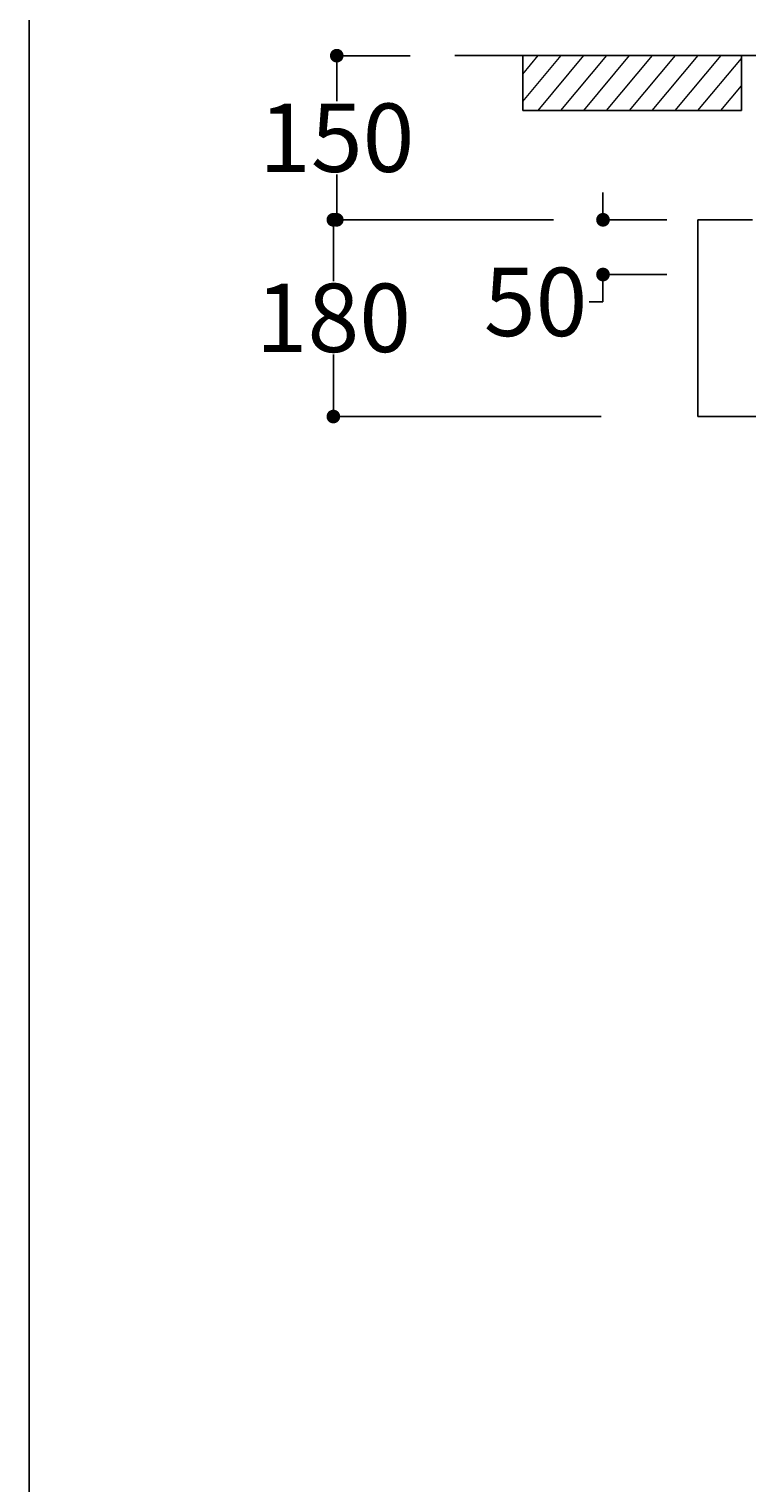
# Model space of a CAD drawing. Units: millimetres. Extents: x -1548 to 7188, y 188 to 5062.
# Drawn here: x 188 to 844, y 2544 to 3873 of the extents above; entities that cross this region are included whole.
import ezdxf

# ---------------------------------------------------------------- set-up
doc = ezdxf.new("R2010")
doc.units = ezdxf.units.MM
doc.layers.get('0').update_dxf_attribs({"lineweight": 25})
doc.layers.get('Defpoints').update_dxf_attribs({"lineweight": 25})
for name, color, linetype, lineweight in [('dim', 1, 'Continuous', 13), ('hatch', 2, 'Continuous', 13), ('line', 3, 'Continuous', 25)]:
    doc.layers.add(name, color=color, linetype=linetype, lineweight=lineweight)
doc.styles.get("Standard").update_dxf_attribs({"font": 'txt.shx', "height": 62.5})
doc.dimstyles.get("Standard").update_dxf_attribs({"dimscale": 25, "dimtxt": 0.18, "dimasz": 0.5, "dimexe": 0.18, "dimexo": 0.0625, "dimgap": 0.09, "dimtad": 0, "dimtih": 1, "dimtoh": 1, "dimdec": 0, "dimzin": 0, "dimdsep": 46, "dimtxsty": 'Standard', "dimblk": 'DOT', "dimcen": 0.09, "dimclrd": 1, "dimclre": 1, "dimclrt": 3, "dimadec": 0, "dimazin": 0, "dimtfac": 1, "dimtdec": 0, "dimtofl": 0, "dimtmove": 0, "dimatfit": 0, "dimfxl": 0, "dimtolj": 1, "dimtzin": 0, "dimarcsym": 0})

# ---------------------------------------------------------------- blocks, each defined once
blk = doc.blocks.new('_Dot')
at = {"color": 0, "linetype": 'ByBlock', "lineweight": -2}
blk.add_line((-0.5, 0), (-1, 0), dxfattribs=at)
at = {"color": 0, "linetype": 'ByBlock', "const_width": 0.5}
blk.add_lwpolyline([(-0.25, 0, 1), (0.25, 0, 1)], format="xyb", close=True, dxfattribs=at)
blk = doc.blocks.new('*D18')
at = {"layer": 'Defpoints', "color": 0}
for p in [(668.4, 3698.2), (465.7, 3518.4), (712.2, 3518.4)]:
    blk.add_point(p, dxfattribs=at)
at = {"layer": 'dim', "color": 1, "lineweight": -2}
for p, q in [((666.8, 3698.2), (461.2, 3698.2)), ((465.7, 3685.7), (465.7, 3642.1)), ((465.7, 3530.9), (465.7, 3575.1)), ((710.6, 3518.4), (461.2, 3518.4))]:
    blk.add_line(p, q, dxfattribs=at)
at = {"layer": 'dim', "color": 1, "lineweight": -2, "xscale": 12.5, "yscale": 12.5, "zscale": 12.5}
for p, rotation in [((465.7, 3698.2), 90), ((465.7, 3518.4), 270)]:
    blk.add_blockref('_Dot', p, dxfattribs=dict(at, rotation=rotation))
at = {"layer": 'dim', "color": 3, "insert": (465.7, 3608.6), "char_height": 62.5, "attachment_point": 5}
blk.add_mtext('\\A1;180', dxfattribs=at)
blk = doc.blocks.new('*D19')
at = {"layer": 'Defpoints', "color": 0}
for p in [(772.2, 3698.2), (712.2, 3648.2), (772.2, 3648.2)]:
    blk.add_point(p, dxfattribs=at)
at = {"layer": 'dim', "color": 1, "lineweight": -2}
for p, q in [((712.2, 3710.7), (712.2, 3723.2)), ((770.6, 3698.2), (707.7, 3698.2)), ((770.6, 3648.2), (707.7, 3648.2)), ((712.2, 3635.7), (712.2, 3623.2)), ((712.2, 3623.2), (699.7, 3623.2))]:
    blk.add_line(p, q, dxfattribs=at)
at = {"layer": 'dim', "color": 1, "lineweight": -2, "xscale": 12.5, "yscale": 12.5, "zscale": 12.5}
for p, rotation in [((712.2, 3698.2), 270), ((712.2, 3648.2), 90)]:
    blk.add_blockref('_Dot', p, dxfattribs=dict(at, rotation=rotation))
at = {"layer": 'dim', "color": 3, "insert": (650.6, 3623.2), "char_height": 62.5, "attachment_point": 5}
blk.add_mtext('\\A1;50', dxfattribs=at)
blk = doc.blocks.new('*D21')
at = {"layer": 'Defpoints', "color": 0}
for p in [(537.4, 3848.2), (468.8, 3698.2), (666.8, 3698.2)]:
    blk.add_point(p, dxfattribs=at)
at = {"layer": 'dim', "color": 1, "lineweight": -2}
for p, q in [((535.9, 3848.2), (464.3, 3848.2)), ((468.8, 3835.7), (468.8, 3806.7)), ((468.8, 3710.7), (468.8, 3739.7)), ((665.2, 3698.2), (464.3, 3698.2))]:
    blk.add_line(p, q, dxfattribs=at)
at = {"layer": 'dim', "color": 1, "lineweight": -2, "xscale": 12.5, "yscale": 12.5, "zscale": 12.5}
for p, rotation in [((468.8, 3848.2), 90), ((468.8, 3698.2), 270)]:
    blk.add_blockref('_Dot', p, dxfattribs=dict(at, rotation=rotation))
at = {"layer": 'dim', "color": 3, "insert": (468.8, 3773.2), "char_height": 62.5, "attachment_point": 5}
blk.add_mtext('\\A1;150', dxfattribs=at)

msp = doc.modelspace()

# ---------------------------------------------------------------- linework, layer by layer
at = {"layer": 'hatch', "color": 0, "linetype": 'Continuous'}
for p, q in [((638.791, 3806.375), (673.904, 3848.221)), ((638.791, 3831.267), (653.018, 3848.221)), ((652.836, 3798.221), (694.791, 3848.221)), ((673.722, 3798.221), (715.677, 3848.221)), ((694.609, 3798.221), (736.564, 3848.221)), ((715.495, 3798.221), (757.45, 3848.221)), ((736.382, 3798.221), (778.337, 3848.221)), ((757.268, 3798.221), (799.223, 3848.221)), ((778.155, 3798.221), (820.11, 3848.221)), ((799.041, 3798.221), (838.791, 3845.593)), ((819.928, 3798.221), (838.791, 3820.701))]:
    msp.add_line(p, q, dxfattribs=at)
at = {"layer": 'line'}
for p, q in [((187.5, 187.5), (187.5, 5062.5)), ((576.645, 3848.221), (1048.791, 3848.221)), ((638.791, 3848.221), (638.791, 3798.221)), ((838.791, 3848.221), (838.791, 3798.221)), ((638.791, 3798.221), (838.791, 3798.221)), ((798.791, 3518.409), (798.791, 3698.221)), ((798.791, 3698.221), (848.791, 3698.221)), ((798.791, 3518.409), (1078.429, 3518.409))]:
    msp.add_line(p, q, dxfattribs=at)

# ---------------------------------------------------------------- dimensions: what is measured, and where the dimension line sits
at = {"layer": 'dim'}
for base, p1, p2, picture, middle in [((468.777, 3698.221), (537.423, 3848.221), (666.799, 3698.221), '*D21', (468.777, 3773.221)), ((712.194, 3648.221), (772.201, 3698.221), (772.201, 3648.221), '*D19', (650.569, 3623.221))]:
    dim = msp.add_linear_dim(base=base, p1=p1, p2=p2, angle=90, dimstyle='Standard', dxfattribs=at)
    dim.commit()
    dim.dimension.update_dxf_attribs({"geometry": picture, "text_midpoint": middle})
dim = msp.add_linear_dim(base=(465.652, 3518.409), p1=(668.361, 3698.221), p2=(712.194, 3518.409), angle=90, dimstyle='Standard', dxfattribs=at)
dim.commit()
dim.dimension.update_dxf_attribs({"geometry": '*D18', "text_midpoint": (465.652, 3608.58), "dimtype": 160})

doc.saveas('drawing.dxf')
